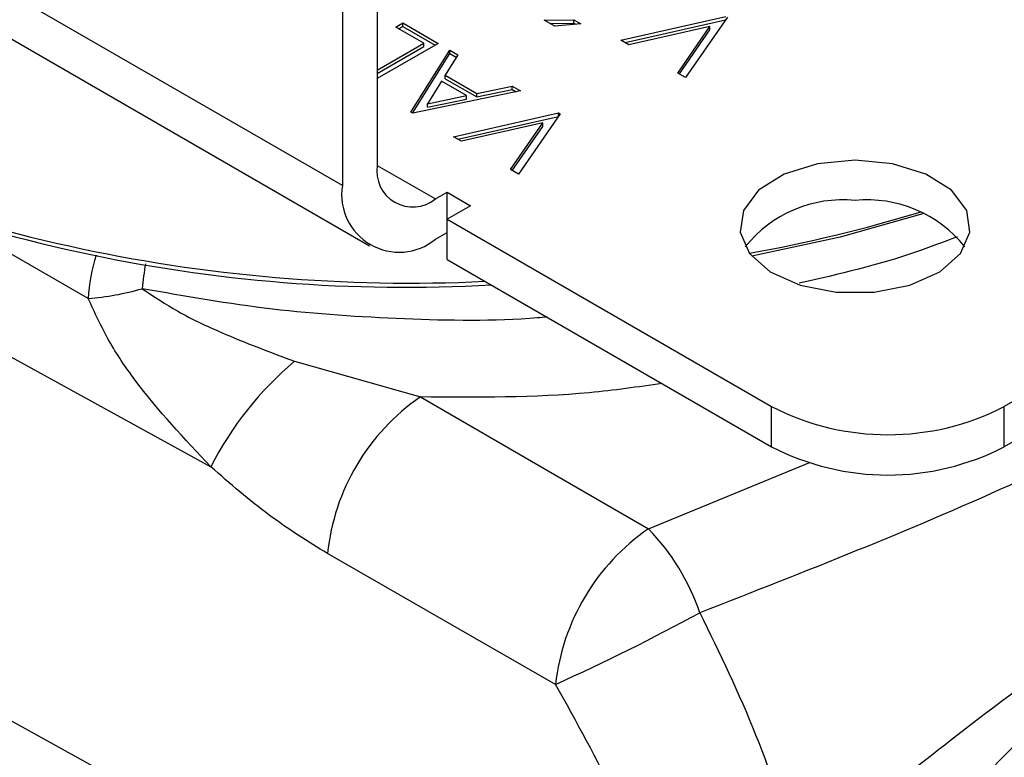
# Model space of a CAD drawing. Extents: x 0.8 to 30.3, y 3.5 to 20.5.
# Drawn here: x 17.3 to 17.4, y 9.7 to 9.8 of the extents above; entities that cross this region are included whole.
import ezdxf

# ---------------------------------------------------------------- set-up
doc = ezdxf.new("R2010")
doc.units = 0
doc.header["$MEASUREMENT"] = 0
doc.layers.get('0').update_dxf_attribs({"linetype": 'CONTINUOUS'})

msp = doc.modelspace()

# ---------------------------------------------------------------- linework, layer by layer
at = {"color": 7, "linetype": 'Continuous'}
for p, q in [((17.32090767189167, 9.789622938046607), (17.22486364058878, 9.845067977136928)), ((17.22812580460246, 9.837857822704342), (17.32416983590536, 9.782412783614019)), ((17.32508349933963, 9.816144048963968), (17.32508349933963, 9.792033591920099)), ((17.32090767189167, 9.813733395090477), (17.32090767189167, 9.789622938046607)), ((17.34503344596931, 9.809412698290927), (17.34861667914238, 9.809457509787006)), ((17.34631048923854, 9.8086754769038), (17.34503344596931, 9.809412698290927)), ((17.34861667914238, 9.809457509787006), (17.34943799324495, 9.808983375247834)), ((17.34861667914238, 9.809049239381064), (17.34861667914238, 9.809457509787006)), ((17.35422406942607, 9.807012583887499), (17.36677915756709, 9.809866064315326)), ((17.35473151213934, 9.806719643444541), (17.36675989240834, 9.809453415385487)), ((17.36696946205427, 9.809756203873322), (17.36197396926581, 9.80253866194012)), ((17.32728531449194, 9.808590016541926), (17.3281291646522, 9.809077160870283)), ((17.33064569109451, 9.806650112421286), (17.32728531449194, 9.808590016541926)), ((17.32763892534958, 9.808385881338953), (17.3281291646522, 9.80866889046434)), ((17.3281291646522, 9.809077160870283), (17.33237095151117, 9.80662842943931)), ((17.3281291646522, 9.80866889046434), (17.3281291646522, 9.809077160870283)), ((17.3281291646522, 9.80866889046434), (17.33201734065354, 9.80642429423634)), ((17.34572567187529, 9.809013084781416), (17.34861667914238, 9.809049239381064)), ((17.34943799324495, 9.808983375247834), (17.34631048923854, 9.8086754769038)), ((17.34861667914238, 9.809049239381064), (17.34883380725154, 9.808923893991702)), ((17.36488863272735, 9.808664827113946), (17.35517559186196, 9.806463281677482)), ((17.36102244682991, 9.803087964150139), (17.36488863272735, 9.808664827113946)), ((17.3612245849877, 9.802971272275505), (17.36488863272735, 9.808256556708002)), ((17.36488863272735, 9.808256556708002), (17.36488863272735, 9.808664827113946)), ((17.35517559186196, 9.806463281677482), (17.35422406942607, 9.807012583887499)), ((17.32508349933963, 9.80343912746893), (17.33064569109451, 9.806650112421286)), ((17.33237095151117, 9.80662842943931), (17.32508349933963, 9.802421472848266)), ((17.32508349933963, 9.803030857062987), (17.33064569109451, 9.806241842015343)), ((17.32911170351356, 9.798408574723178), (17.33378167546869, 9.80581403583349)), ((17.33064569109451, 9.806241842015343), (17.33064569109451, 9.806650112421286)), ((17.33378167546869, 9.80581403583349), (17.33472067787254, 9.80527196128413)), ((17.33378167546869, 9.805405765427547), (17.33378167546869, 9.80581403583349)), ((17.32930045115222, 9.798299613030693), (17.33378167546869, 9.805405765427547)), ((17.33472067787254, 9.80527196128413), (17.33321577001998, 9.802816002192502)), ((17.33378167546869, 9.805405765427547), (17.33453587776346, 9.80497037371035)), ((17.33321577001998, 9.802816002192502), (17.33698680367382, 9.800639030802275)), ((17.33321577001998, 9.802407731786559), (17.33321577001998, 9.802816002192502)), ((17.33321577001998, 9.802407731786559), (17.33698680367382, 9.800230760396332)), ((17.36197396926581, 9.80253866194012), (17.36102244682991, 9.803087964150139)), ((17.3327575368469, 9.802106245915873), (17.33107484453921, 9.799417556151052)), ((17.33574982450715, 9.800378835018583), (17.3327575368469, 9.802106245915873)), ((17.33698680367382, 9.800639030802275), (17.34123359854561, 9.801512132209776)), ((17.33698680367382, 9.800230760396332), (17.34123359854561, 9.801103861803833)), ((17.34123359854561, 9.801512132209776), (17.34221016104562, 9.800948374678443)), ((17.34123359854561, 9.801103861803833), (17.34123359854561, 9.801512132209776)), ((17.34123359854561, 9.801103861803833), (17.34168946045531, 9.800840698324958)), ((17.34221016104562, 9.800948374678443), (17.32932704806485, 9.798284258959859)), ((17.33107484453921, 9.799417556151052), (17.33574982450715, 9.800378835018583)), ((17.33107484453921, 9.79900928574511), (17.33574982450715, 9.79997056461264)), ((17.33574982450715, 9.79997056461264), (17.33574982450715, 9.800378835018583)), ((17.33698680367382, 9.800230760396332), (17.33698680367382, 9.800639030802275)), ((17.33107484453921, 9.79900928574511), (17.33107484453921, 9.799417556151052)), ((17.32932704806485, 9.798284258959859), (17.32911170351356, 9.798408574723178)), ((17.33421578850879, 9.795462049173997), (17.34677087664981, 9.798315529601824)), ((17.33472323122206, 9.795169108731038), (17.34675161149107, 9.797902880671986)), ((17.34696118113699, 9.79820566915982), (17.34196568834853, 9.790988127226619)), ((17.34677087664981, 9.798315529601824), (17.34696118113699, 9.79820566915982)), ((17.34677087664981, 9.797930715181412), (17.34677087664981, 9.798315529601824)), ((17.34488035181007, 9.797114292400444), (17.33516731094468, 9.79491274696398)), ((17.34101416591263, 9.791537429436636), (17.34488035181007, 9.797114292400444)), ((17.34121630407042, 9.791420737562001), (17.34488035181007, 9.7967060219945)), ((17.34488035181007, 9.7967060219945), (17.34488035181007, 9.797114292400444)), ((17.33516731094468, 9.79491274696398), (17.33421578850879, 9.795462049173997)), ((17.32508349943155, 9.79203228576405), (17.33204321175288, 9.788014529361295)), ((17.34196568834853, 9.790988127226619), (17.34101416591263, 9.791537429436636)), ((17.33204321175288, 9.788014529361295), (17.33343515423553, 9.788818080652458)), ((17.33343515423553, 9.788818080652458), (17.33621903920083, 9.787210978070132)), ((17.33343515423553, 9.785603875487803), (17.33343515423553, 9.788818080652458)), ((17.33621903920083, 9.787210978070132), (17.33343515423553, 9.785603875487803)), ((17.29050924742858, 9.7760940636306), (17.27429245019995, 9.785455924090014)), ((17.33343515423553, 9.785603875487803), (17.37226261629043, 9.76318925875204)), ((17.33343515423553, 9.780781784079029), (17.33343515423553, 9.785603875487803)), ((17.25450709433493, 9.783806257280174), (17.30516736980804, 9.755968314134739)), ((17.33204321175288, 9.78319243795252), (17.33343515423553, 9.783995989243685)), ((17.33343515423553, 9.780781784079029), (17.37226261629043, 9.758367167343268)), ((17.42372351318754, 9.77682597636036), (17.40010146594345, 9.76318925875204)), ((17.42372351318754, 9.772003884951587), (17.40010146594345, 9.758367167343268)), ((17.31518126796096, 9.768591079542784), (17.33024576337779, 9.76432219567803)), ((17.37226261629043, 9.758367167343268), (17.37226261629043, 9.76318925875204)), ((17.40010146594345, 9.758367167343268), (17.40010146594345, 9.76318925875204)), ((17.35752830098049, 9.748536960824328), (17.37693391587471, 9.756518287155295)), ((17.35305482524843, 9.68607666391552), (17.24605191572967, 9.744875019900793))]:
    msp.add_line(p, q, dxfattribs=at)
at = {"color": 7, "linetype": 'Continuous', "flags": 128}
for points in [[(17.38224503324292, 9.792654719263279), (17.37777082795861, 9.79222370886168), (17.37378147224129, 9.790977384321716), (17.37070927468419, 9.789050804246004), (17.36888715556266, 9.786652743479722), (17.36851256975661, 9.784043069116644), (17.36962610945043, 9.781504579867274), (17.37210710533995, 9.779312360430506), (17.37568670302391, 9.777703971798099), (17.37997699755008, 9.776853707835098), (17.38451306893577, 9.776853707835098), (17.38880336346194, 9.777703971798099), (17.3923829611459, 9.779312360430506), (17.39486395703541, 9.781504579867274), (17.39597749672923, 9.784043069116644), (17.39560291092319, 9.786652743479724), (17.39378079180166, 9.789050804246004), (17.39070859424455, 9.790977384321716), (17.38671923852724, 9.792223708861682), (17.38224503324292, 9.792654719263279)], [(17.39047796365956, 9.786256689275387), (17.38045874819699, 9.783457149304635), (17.36990789867063, 9.781156789495991)], [(17.33024576337779, 9.76432219567803), (17.3455263395422, 9.755482025979552), (17.35752830098049, 9.748536960824328)], [(17.34641953633017, 9.72992536147588), (17.33114014584821, 9.738692397312935), (17.31913096868676, 9.745581674041222)]]:
    msp.add_lwpolyline(points, dxfattribs=at)
at = {"color": 7, "linetype": 'Continuous'}
for centre, radius, start, end in [((17.36014922679441, 9.580155645507457), 0.2568540706457703, 61.12666644019625, 82.1958805205735), ((17.32890984190269, 9.96666040074832), 0.1887143647003049, 242.3329728271478, 272.7519310463009), ((17.32858832906184, 9.961510690282308), 0.1840704397120426, 242.1772123874815, 273.1610119874353), ((17.32932635728674, 9.791345332108087), 0.004298318872330605, 170.7859630095772, 309.2032852356731), ((17.32769624460706, 9.788521722347385), 0.00687731019572732, 170.785963009551, 309.203285235689), ((17.38077347041526, 9.772994390183728), 0.01491102928473606, 84.33628583858183, 141.4400870406969), ((17.38371659607058, 9.77299439018372), 0.01491102928474313, 38.55991295932441, 95.6637141614155), ((17.33613883597214, 9.965104555400789), 0.1866162165738983, 280.3347299158916, 286.7860686034806), ((17.31075520360368, 9.775167048098538), 0.02026716801234745, 162.3691475679537, 177.3783897591689), ((17.36024792167336, 9.770587289111706), 0.06364832049224887, 171.2586646709157, 173.9703079560942), ((17.28774116030086, 9.809408989221724), 0.03342972589607165, 274.7497101213915, 285.9930251887157), ((17.3412617596136, 9.737617393830424), 0.04049149603869159, 130.0980803204998, 153.0505445770497), ((17.34495246649078, 9.742933522535798), 0.02595693462716499, 124.5121432757111, 174.1444414846211), ((17.38618204111694, 9.790053650188172), 0.03025633676991457, 242.6096722366029, 297.3903277634047), ((17.38618204111694, 9.785231558779394), 0.03025633676990984, 242.6096722365982, 297.3903277634093), ((17.37225363274163, 9.727126743537049), 0.02598524196086021, 124.5190747532198, 173.8172360816095), ((17.33799916068781, 9.729672508462297), 0.02715243789221562, 18.97033630695102, 44.00816760497752), ((17.23457545718895, 9.97669898205266), 0.270936003239727, 294.3812422190207, 298.4571574517415)]:
    msp.add_arc(centre, radius, start, end, dxfattribs=at)
for points, knots in [([(17.48372187123644, 9.805906289311384), (17.47771460785573, 9.800857542564774), (17.46301642250371, 9.788504594013288), (17.43513736507936, 9.771019641898558), (17.40135813487448, 9.753230904654872), (17.37623604968768, 9.743409272865652), (17.36367686835606, 9.738499184642636)], [0, 0, 0, 0, 0.1872736958967966, 0.4582092243016282, 0.7291447527065057, 0.9999999999999999, 0.9999999999999999, 0.9999999999999999, 0.9999999999999999]), ([(17.37558245041755, 9.708744513693118), (17.38298973378892, 9.714777058282792), (17.3977345947793, 9.72678537859854), (17.42009905438232, 9.742586565204169), (17.4424715823489, 9.756536905388133), (17.46481439976804, 9.768408054718714), (17.48711949882118, 9.778397733616876), (17.50175459880648, 9.783342315373643), (17.50910610441894, 9.78582607842088)], [0, 0, 0, 0, 0.1677318980479088, 0.3338853661149219, 0.499377742335847, 0.6654379407210104, 0.831942736368473, 1, 1, 1, 1]), ([(17.39444798806843, 9.783502979936863), (17.39280289330701, 9.782860532193814), (17.38691813019009, 9.780562395410755), (17.38032311036478, 9.779027002881916), (17.37557173867799, 9.777920831743257)], [0, 0, 0, 0, 0.2795515688121387, 0.9999999999999999, 0.9999999999999999, 0.9999999999999999, 0.9999999999999999]), ([(17.29695172961547, 9.777273152739888), (17.29835887690738, 9.77633998110159), (17.3013913553382, 9.774328945809376), (17.30751929156208, 9.771480086769627), (17.31224893768583, 9.769696737262844), (17.31518126796096, 9.768591079542784)], [0, 0, 0, 0, 0.2475535064701028, 0.5334911797489864, 1, 1, 1, 1]), ([(17.34539266916859, 9.773878857641096), (17.34501577129159, 9.773844868742998), (17.33941338751231, 9.773339642094088), (17.32834205013483, 9.77354791924481), (17.3124204763419, 9.774553237101623), (17.30212166915649, 9.776364106929305), (17.29695172961547, 9.777273152739877)], [0, 0, 0, 0, 0.02348620021760449, 0.3491097062800166, 0.6732569698811395, 1, 1, 1, 1]), ([(17.30516736980804, 9.755968314134737), (17.30202996608979, 9.75929605879134), (17.29764661512983, 9.76394534018607), (17.29283425053954, 9.771014172111292), (17.29128579235239, 9.774397393224351), (17.29050924742858, 9.7760940636306)], [0, 0, 0, 0, 0.5565956023238826, 0.7776346580973528, 1, 1, 1, 1]), ([(17.38009403721371, 9.700022023910748), (17.3851236598081, 9.705490471983044), (17.39519128717033, 9.716436481630565), (17.41019870150764, 9.731780924491252), (17.42578634311652, 9.74540610331961), (17.44235983588056, 9.7566138071956), (17.45979134164253, 9.765054475373034), (17.4774142999938, 9.770604732374789), (17.49456184360468, 9.77381902775494), (17.50504896891216, 9.774732856781137), (17.51030427586345, 9.775190794670966)], [0, 0, 0, 0, 0.1237036758049628, 0.2476135113461047, 0.3731758724465467, 0.499527827567173, 0.6262953159923204, 0.7520845260185146, 0.8757646280036193, 1, 1, 1, 1]), ([(17.35915830567409, 9.765932124837434), (17.35627762744368, 9.76552031212115), (17.34685500257845, 9.764173283251589), (17.3370518813181, 9.764261174488265), (17.33024576337779, 9.76432219567803)], [0, 0, 0, 0, 0.3057192949527955, 1, 1, 1, 1]), ([(17.31913096868676, 9.74558167404122), (17.31678997498915, 9.747033337177717), (17.31204386643554, 9.749976425335577), (17.3074800879611, 9.753953109191345), (17.30516736980804, 9.755968314134737)], [0, 0, 0, 0, 0.4932448702281634, 1, 1, 1, 1]), ([(17.36367686835606, 9.738499184642636), (17.366022162912, 9.733678541169743), (17.37070759611825, 9.72404785194731), (17.37395869149894, 9.713841882855156), (17.37558245041755, 9.708744513693118)], [0, 0, 0, 0, 0.50055020586336, 1, 1, 1, 1]), ([(17.35884436982078, 9.703744038319575), (17.35717772657937, 9.707968935180805), (17.35363277144045, 9.716955303389385), (17.34891779157672, 9.725433269485638), (17.34641953633017, 9.72992536147588)], [0, 0, 0, 0, 0.4701450867765192, 1, 1, 1, 1])]:
    msp.add_open_spline(points, degree=3, knots=knots, dxfattribs=at)

doc.saveas('drawing.dxf')
